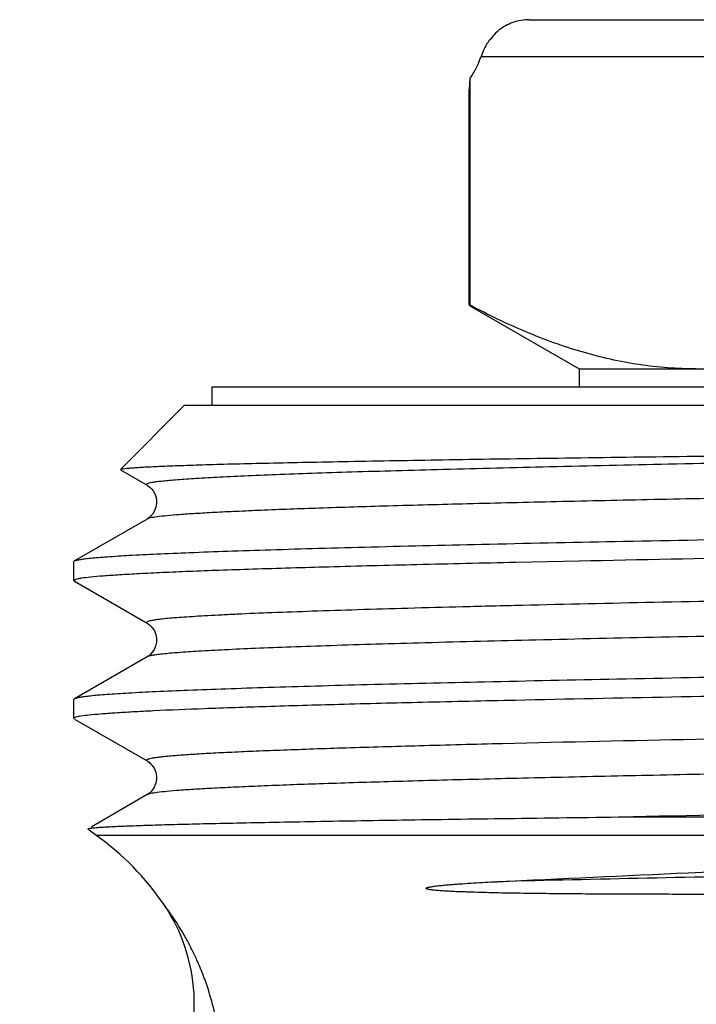
# Model space of a CAD drawing. Units: millimetres. Extents: x 0 to 297, y 0 to 210.
# Drawn here: x 74 to 81, y 113 to 124 of the extents above; entities that cross this region are included whole.
import ezdxf

# ---------------------------------------------------------------- set-up
doc = ezdxf.new("R2010")
doc.units = ezdxf.units.MM
doc.header["$LTSCALE"] = 16.335
doc.layers.get('0').update_dxf_attribs({"linetype": 'CONTINUOUS'})
doc.layers.add('A_STD', color=7, linetype='CONTINUOUS')
doc.layers.add('E_STD', color=7, linetype='CONTINUOUS')

msp = doc.modelspace()

# ---------------------------------------------------------------- linework, layer by layer
at = {"color": 7, "linetype": 'Continuous'}
for p, q in [((79.418, 123.97), (99.763, 123.97)), ((78.775, 120.863), (78.775, 123.335)), ((78.763, 123.17), (78.764, 123.172)), ((78.764, 123.171), (78.763, 123.17)), ((78.764, 123.178), (78.764, 123.177)), ((78.764, 123.177), (78.764, 123.178)), ((78.764, 123.177), (78.764, 123.172)), ((78.764, 123.172), (78.764, 123.177)), ((78.764, 123.172), (78.764, 123.171)), ((78.763, 120.863), (78.775, 120.863)), ((78.772, 120.858), (79.963, 120.17)), ((79.963, 120.17), (79.963, 119.97)), ((79.963, 120.17), (98.963, 120.17)), ((75.963, 119.97), (75.963, 119.77)), ((102.963, 119.97), (75.963, 119.97)), ((75.663, 119.77), (74.969, 119.075)), ((103.263, 119.77), (75.663, 119.77)), ((74.97, 119.071), (75.259, 118.904)), ((75.259, 118.536), (74.469, 118.08)), ((74.463, 117.867), (74.463, 118.073)), ((79.96, 118.078), (79.272, 118.063)), ((74.469, 117.86), (75.259, 117.404)), ((75.259, 117.036), (74.469, 116.58)), ((74.469, 116.58), (74.463, 116.573)), ((74.463, 116.367), (74.463, 116.573)), ((74.469, 116.36), (75.259, 115.904)), ((75.261, 115.537), (74.652, 115.185)), ((80.548, 115.296), (92.875, 115.296)), ((74.616, 115.162), (74.617, 115.165))]:
    msp.add_line(p, q, dxfattribs=at)
at = {"color": 9, "linetype": 'Continuous'}
for p, q in [((78.894, 123.57), (100.163, 123.57)), ((74.703, 115.096), (88.994, 115.096))]:
    msp.add_line(p, q, dxfattribs=at)
at = {"color": 7, "linetype": 'Continuous'}
for points in [[(75.259, 118.904), (75.263, 118.902), (75.277, 118.892), (75.293, 118.879), (75.311, 118.86), (75.332, 118.831), (75.35, 118.793), (75.361, 118.752), (75.363, 118.709), (75.356, 118.665), (75.342, 118.628), (75.324, 118.598), (75.305, 118.574), (75.288, 118.557), (75.273, 118.545), (75.263, 118.538), (75.26, 118.537)], [(75.259, 117.404), (75.27, 117.397), (75.284, 117.386), (75.301, 117.371), (75.32, 117.349), (75.339, 117.318), (75.355, 117.28), (75.363, 117.238), (75.362, 117.196), (75.352, 117.153), (75.337, 117.118), (75.319, 117.09), (75.301, 117.069), (75.284, 117.053), (75.271, 117.043), (75.261, 117.037), (75.259, 117.036)], [(75.259, 115.904), (75.27, 115.897), (75.285, 115.886), (75.302, 115.87), (75.32, 115.849), (75.339, 115.818), (75.355, 115.779), (75.363, 115.738), (75.362, 115.695), (75.352, 115.653), (75.336, 115.617), (75.319, 115.59), (75.3, 115.569), (75.284, 115.553), (75.27, 115.543), (75.261, 115.537)]]:
    msp.add_lwpolyline(points, dxfattribs=at)
for centre, radius, start, end in [((67.991, 123.976), 10.803, 355.7647, 356.5987), ((99.653, -846.853), 965.132, 91.050187, 91.169141), ((74.467, 116.367), 0.00385, 168.6891, 179.9581), ((72.963, 112.652), 3, 34.2057, 54.5494)]:
    msp.add_arc(centre, radius, start, end, dxfattribs=at)
msp.add_ellipse((78.494, 123.97), major_axis=(0, 0.8), ratio=0.57735, start_param=-2.48837, end_param=-2.094395, dxfattribs=at)
for points, knots in [([(79.418, 123.97), (79.358, 123.97), (79.237, 123.95), (79.079, 123.86), (78.961, 123.727), (78.911, 123.623), (78.894, 123.57)], [0, 0, 0, 0, 0.25569, 0.511056, 0.762796, 1, 1, 1, 1]), ([(81.236, 120.17), (81.028, 120.17), (80.608, 120.202), (79.985, 120.343), (79.37, 120.566), (78.972, 120.758), (78.775, 120.863)], [0, 0, 0, 0, 0.24186, 0.487573, 0.739879, 1, 1, 1, 1]), ([(74.969, 119.075), (74.971, 119.078), (74.983, 119.08), (75.006, 119.085), (75.041, 119.089), (75.088, 119.093), (75.148, 119.098), (75.22, 119.102), (75.304, 119.106), (75.44, 119.113), (75.639, 119.12), (75.913, 119.129), (76.234, 119.138), (76.6, 119.146), (77.009, 119.155), (77.639, 119.167), (78.524, 119.183), (79.695, 119.2), (80.999, 119.218), (82.418, 119.235), (83.933, 119.253), (85.523, 119.271), (87.729, 119.295), (90.502, 119.324), (92.725, 119.348), (93.825, 119.36)], [0, 0, 0, 0, 0.000607, 0.001841, 0.003719, 0.006241, 0.00941, 0.013222, 0.017676, 0.022768, 0.034846, 0.049422, 0.066446, 0.08586, 0.107603, 0.131599, 0.186021, 0.248389, 0.317853, 0.393464, 0.474181, 0.558888, 0.646411, 0.825003, 1, 1, 1, 1]), ([(74.469, 118.08), (74.476, 118.084), (74.495, 118.089), (74.531, 118.097), (74.583, 118.104), (74.65, 118.111), (74.733, 118.119), (74.872, 118.13), (75.085, 118.143), (75.383, 118.158), (75.74, 118.173), (76.153, 118.188), (76.621, 118.203), (77.142, 118.219), (77.935, 118.24), (79.042, 118.266), (80.493, 118.296), (82.092, 118.326), (83.812, 118.356), (85.624, 118.387), (87.5, 118.417), (90.038, 118.458), (93.135, 118.507), (95.592, 118.548), (96.779, 118.57)], [0, 0, 0, 0, 0.001, 0.002665, 0.005007, 0.008031, 0.011735, 0.016114, 0.026886, 0.040309, 0.056326, 0.074874, 0.095879, 0.11925, 0.144897, 0.202576, 0.267973, 0.340011, 0.417506, 0.499186, 0.583709, 0.669685, 0.840343, 1, 1, 1, 1]), ([(74.463, 118.073), (74.463, 118.074), (74.464, 118.077), (74.467, 118.079), (74.469, 118.08)], [0, 0, 0, 0, 0.18791, 1, 1, 1, 1]), ([(79.272, 118.063), (78.913, 118.056), (78.235, 118.04), (77.28, 118.016), (76.564, 117.995), (76.057, 117.978), (75.73, 117.966), (75.44, 117.954), (75.186, 117.941), (74.971, 117.929), (74.793, 117.917), (74.655, 117.906), (74.564, 117.895), (74.511, 117.886), (74.486, 117.88), (74.471, 117.875), (74.463, 117.869), (74.463, 117.867)], [0, 0, 0, 0, 0.223658, 0.422549, 0.594586, 0.669938, 0.737918, 0.798342, 0.851046, 0.895907, 0.932806, 0.961643, 0.982375, 0.989702, 0.995015, 0.998361, 1, 1, 1, 1]), ([(74.463, 117.867), (74.463, 117.866), (74.464, 117.863), (74.467, 117.861), (74.469, 117.86)], [0, 0, 0, 0, 0.187904, 1, 1, 1, 1]), ([(104.381, 117.092), (104.333, 117.084), (104.214, 117.072), (104, 117.056), (103.716, 117.04), (103.202, 117.017), (102.4, 116.989), (101.256, 116.957), (99.886, 116.924), (98.318, 116.892), (96.58, 116.859), (94.023, 116.815), (90.673, 116.761), (86.647, 116.697), (82.836, 116.634), (80.401, 116.588), (79.27, 116.563)], [0, 0, 0, 0, 0.005771, 0.014344, 0.025681, 0.039733, 0.0757, 0.121563, 0.176449, 0.239311, 0.308949, 0.384034, 0.544729, 0.709179, 0.864882, 1, 1, 1, 1]), ([(81.963, 116.823), (81.433, 116.814), (80.422, 116.794), (78.987, 116.764), (77.894, 116.739), (77.11, 116.718), (76.595, 116.703), (76.133, 116.687), (75.725, 116.672), (75.373, 116.657), (75.077, 116.643), (74.868, 116.629), (74.73, 116.619), (74.648, 116.611), (74.582, 116.604), (74.531, 116.597), (74.495, 116.589), (74.476, 116.584), (74.469, 116.58)], [0, 0, 0, 0, 0.212038, 0.40445, 0.574062, 0.649463, 0.718166, 0.779901, 0.834413, 0.881487, 0.920936, 0.952597, 0.965472, 0.97636, 0.985251, 0.992144, 0.997048, 1, 1, 1, 1]), ([(79.27, 116.563), (78.933, 116.556), (78.293, 116.542), (77.388, 116.519), (76.595, 116.496), (75.922, 116.474), (75.438, 116.454), (75.116, 116.438), (74.923, 116.426), (74.765, 116.415), (74.64, 116.404), (74.551, 116.393), (74.502, 116.385), (74.484, 116.379)], [0, 0, 0, 0, 0.21125, 0.400792, 0.566857, 0.707919, 0.822669, 0.869839, 0.910054, 0.943234, 0.969306, 0.988222, 1, 1, 1, 1]), ([(74.484, 116.379), (74.479, 116.378), (74.472, 116.375), (74.464, 116.37), (74.464, 116.367)], [0, 0, 0, 0, 0.660266, 1, 1, 1, 1]), ([(99.656, 115.627), (98.211, 115.595), (95.09, 115.539), (90.26, 115.461), (85.335, 115.383), (82.087, 115.327), (80.548, 115.296)], [0, 0, 0, 0, 0.226863, 0.490028, 0.758333, 1, 1, 1, 1]), ([(74.617, 115.165), (74.621, 115.168), (74.634, 115.17), (74.659, 115.174), (74.696, 115.178), (74.745, 115.182), (74.805, 115.186), (74.91, 115.191), (75.071, 115.198), (75.298, 115.206), (75.571, 115.214), (75.889, 115.222), (76.251, 115.23), (76.656, 115.238), (77.277, 115.25), (78.149, 115.264), (79.302, 115.28), (80.118, 115.291), (80.548, 115.296)], [0, 0, 0, 0, 0.002271, 0.006523, 0.012782, 0.021053, 0.031333, 0.043615, 0.074132, 0.112507, 0.158621, 0.212311, 0.273407, 0.34171, 0.416983, 0.587452, 0.782679, 1, 1, 1, 1]), ([(79.069, 114.59), (79.762, 114.624), (81.26, 114.693), (83.191, 114.778), (84.879, 114.855), (86.223, 114.92), (87.366, 114.982), (88.293, 115.041), (88.76, 115.075), (88.994, 115.096)], [0, 0, 0, 0, 0.209553, 0.452586, 0.583685, 0.719494, 0.858716, 0.929194, 1, 1, 1, 1]), ([(99.412, 114.59), (98.585, 114.577), (96.811, 114.554), (94.534, 114.53), (92.568, 114.513), (91.026, 114.5), (89.467, 114.489), (87.908, 114.478), (86.37, 114.469), (84.87, 114.461), (83.652, 114.456), (82.711, 114.453), (82.035, 114.452), (81.485, 114.452), (81.057, 114.452), (80.745, 114.453), (80.44, 114.454), (80.142, 114.455), (79.85, 114.457), (79.566, 114.46), (79.333, 114.463), (79.15, 114.466), (79.016, 114.469), (78.883, 114.472), (78.774, 114.476), (78.687, 114.479), (78.622, 114.481), (78.558, 114.484), (78.494, 114.488), (78.429, 114.492), (78.381, 114.497), (78.349, 114.501), (78.332, 114.504), (78.318, 114.506), (78.306, 114.509), (78.299, 114.512), (78.293, 114.518), (78.296, 114.521), (78.299, 114.522), (78.303, 114.524), (78.308, 114.526), (78.316, 114.528), (78.327, 114.531), (78.345, 114.534), (78.368, 114.538), (78.405, 114.543), (78.453, 114.549), (78.511, 114.554), (78.57, 114.559), (78.63, 114.564), (78.712, 114.57), (78.815, 114.576), (78.941, 114.583), (79.026, 114.588), (79.069, 114.59)], [0, 0, 0, 0, 0.113335, 0.24295, 0.311937, 0.382606, 0.454096, 0.525539, 0.596067, 0.664823, 0.730973, 0.762821, 0.793725, 0.823594, 0.838114, 0.852346, 0.866278, 0.879904, 0.893215, 0.906207, 0.918875, 0.925088, 0.931221, 0.937278, 0.943261, 0.946228, 0.94918, 0.952121, 0.955054, 0.95799, 0.960953, 0.961707, 0.962472, 0.96326, 0.963674, 0.964164, 0.964389, 0.96453, 0.964688, 0.964823, 0.965106, 0.965405, 0.966012, 0.966632, 0.967897, 0.969185, 0.971808, 0.97448, 0.977192, 0.979939, 0.982718, 0.988368, 0.99413, 1, 1, 1, 1])]:
    msp.add_open_spline(points, degree=3, knots=knots, dxfattribs=at)
at = {"color": 9, "linetype": 'Continuous'}
for points, knots in [([(93.825, 119.36), (92.716, 119.341), (90.48, 119.303), (87.16, 119.247), (84.443, 119.2), (82.382, 119.161), (80.974, 119.133), (79.686, 119.105), (78.697, 119.081), (77.98, 119.061), (77.503, 119.047), (77.068, 119.033), (76.677, 119.019), (76.332, 119.005), (76.074, 118.992), (75.891, 118.982), (75.771, 118.975), (75.664, 118.968), (75.57, 118.961), (75.488, 118.954), (75.418, 118.947), (75.36, 118.94), (75.316, 118.934), (75.283, 118.926), (75.264, 118.921), (75.25, 118.911), (75.257, 118.905), (75.259, 118.904)], [0, 0, 0, 0, 0.178869, 0.360892, 0.535747, 0.617349, 0.693494, 0.763098, 0.825171, 0.853102, 0.878828, 0.902256, 0.923304, 0.941899, 0.957971, 0.965044, 0.971468, 0.977236, 0.982342, 0.986784, 0.990557, 0.993661, 0.996096, 0.997862, 0.998974, 0.9995, 1, 1, 1, 1]), ([(103.667, 119.286), (103.67, 119.285), (103.674, 119.283), (103.673, 119.277), (103.67, 119.274), (103.666, 119.271), (103.655, 119.267), (103.637, 119.262), (103.609, 119.256), (103.572, 119.251), (103.526, 119.245), (103.472, 119.239), (103.41, 119.233), (103.31, 119.225), (103.165, 119.215), (102.966, 119.204), (102.734, 119.192), (102.47, 119.18), (102.175, 119.169), (101.849, 119.157), (101.356, 119.141), (100.67, 119.121), (99.401, 119.088), (97.593, 119.049), (95.207, 119.003), (92.6, 118.957), (89.872, 118.911), (87.129, 118.865), (84.881, 118.827), (83.153, 118.795), (81.941, 118.772), (80.801, 118.748), (79.744, 118.725), (78.781, 118.702), (77.921, 118.679), (77.172, 118.656), (76.62, 118.636), (76.24, 118.619), (76.002, 118.608), (75.797, 118.596), (75.624, 118.585), (75.485, 118.573), (75.38, 118.562), (75.313, 118.552), (75.277, 118.543), (75.264, 118.539), (75.26, 118.537)], [0, 0, 0, 0, 0.000291, 0.000395, 0.000529, 0.000719, 0.000976, 0.001703, 0.00272, 0.004032, 0.005639, 0.007543, 0.009742, 0.012236, 0.0181, 0.025122, 0.033288, 0.042578, 0.052969, 0.064436, 0.076953, 0.105011, 0.136875, 0.210756, 0.295761, 0.388625, 0.48578, 0.583495, 0.678014, 0.722933, 0.765708, 0.805929, 0.843209, 0.877186, 0.907539, 0.93397, 0.95623, 0.965726, 0.974104, 0.981342, 0.987423, 0.992336, 0.996069, 0.998618, 0.999452, 1, 1, 1, 1]), ([(82.358, 117.661), (81.83, 117.65), (80.825, 117.63), (79.604, 117.603), (78.712, 117.581), (78.114, 117.565), (77.567, 117.549), (77.075, 117.533), (76.638, 117.517), (76.31, 117.504), (76.077, 117.492), (75.925, 117.484), (75.788, 117.476), (75.666, 117.468), (75.561, 117.461), (75.471, 117.453), (75.396, 117.445), (75.338, 117.437), (75.295, 117.429), (75.27, 117.423), (75.258, 117.417), (75.253, 117.412), (75.254, 117.407), (75.258, 117.405), (75.259, 117.404)], [0, 0, 0, 0, 0.222639, 0.423301, 0.514196, 0.598262, 0.67513, 0.744438, 0.805873, 0.859167, 0.882681, 0.904072, 0.92332, 0.940402, 0.955299, 0.967993, 0.978476, 0.986744, 0.992801, 0.996669, 0.99782, 0.998535, 0.999111, 1, 1, 1, 1]), ([(82.358, 117.28), (81.857, 117.27), (80.9, 117.251), (79.543, 117.221), (78.508, 117.195), (77.766, 117.174), (77.278, 117.159), (76.841, 117.144), (76.454, 117.129), (76.12, 117.114), (75.84, 117.099), (75.615, 117.084), (75.462, 117.071), (75.368, 117.06), (75.319, 117.053), (75.284, 117.046), (75.266, 117.04), (75.259, 117.036)], [0, 0, 0, 0, 0.211719, 0.403917, 0.573362, 0.648712, 0.717399, 0.779131, 0.833673, 0.8808, 0.920324, 0.952098, 0.975991, 0.984961, 0.991942, 0.996943, 1, 1, 1, 1]), ([(103.667, 116.654), (103.663, 116.651), (103.65, 116.647), (103.614, 116.638), (103.547, 116.628), (103.442, 116.617), (103.303, 116.606), (103.13, 116.594), (102.925, 116.583), (102.687, 116.571), (102.307, 116.555), (101.756, 116.535), (101.007, 116.511), (100.147, 116.488), (99.184, 116.465), (98.128, 116.442), (96.988, 116.419), (95.775, 116.395), (94.048, 116.364), (91.8, 116.325), (89.057, 116.279), (86.329, 116.233), (83.722, 116.187), (81.336, 116.141), (79.527, 116.102), (78.259, 116.069), (77.572, 116.049), (77.079, 116.033), (76.753, 116.021), (76.458, 116.01), (76.194, 115.998), (75.962, 115.987), (75.763, 115.975), (75.617, 115.965), (75.517, 115.957), (75.455, 115.951), (75.401, 115.945), (75.356, 115.939), (75.319, 115.934), (75.29, 115.928), (75.272, 115.923), (75.262, 115.919), (75.256, 115.916), (75.252, 115.909), (75.257, 115.905), (75.259, 115.904)], [0, 0, 0, 0, 0.000548, 0.001381, 0.003928, 0.007658, 0.012569, 0.018648, 0.025883, 0.034259, 0.043754, 0.066008, 0.092435, 0.122782, 0.156755, 0.19403, 0.234246, 0.277017, 0.321932, 0.416445, 0.514156, 0.61131, 0.704176, 0.789186, 0.863076, 0.894946, 0.92301, 0.935531, 0.947002, 0.957396, 0.96669, 0.974861, 0.981887, 0.987756, 0.990252, 0.992454, 0.99436, 0.99597, 0.997284, 0.998304, 0.999033, 0.999291, 0.999482, 0.99971, 1, 1, 1, 1]), ([(103.667, 116.286), (103.67, 116.285), (103.674, 116.283), (103.673, 116.277), (103.67, 116.274), (103.666, 116.271), (103.655, 116.267), (103.637, 116.262), (103.609, 116.256), (103.572, 116.251), (103.526, 116.245), (103.472, 116.239), (103.41, 116.233), (103.31, 116.225), (103.165, 116.215), (102.966, 116.204), (102.734, 116.192), (102.47, 116.18), (102.175, 116.169), (101.849, 116.157), (101.356, 116.141), (100.669, 116.121), (99.401, 116.088), (97.593, 116.049), (95.207, 116.003), (92.599, 115.957), (89.872, 115.911), (87.128, 115.865), (84.88, 115.826), (83.153, 115.795), (81.94, 115.772), (80.8, 115.748), (79.743, 115.725), (78.78, 115.702), (77.92, 115.679), (77.171, 115.656), (76.62, 115.636), (76.24, 115.619), (76.002, 115.608), (75.797, 115.596), (75.624, 115.585), (75.485, 115.573), (75.38, 115.562), (75.313, 115.552), (75.277, 115.543), (75.264, 115.539), (75.26, 115.537)], [0, 0, 0, 0, 0.000292, 0.000395, 0.000529, 0.000719, 0.000976, 0.001703, 0.002721, 0.004033, 0.005641, 0.007544, 0.009743, 0.012237, 0.018102, 0.025125, 0.03329, 0.042581, 0.052972, 0.064439, 0.076956, 0.105016, 0.13688, 0.210764, 0.295772, 0.388638, 0.485795, 0.583511, 0.678031, 0.72295, 0.765724, 0.805945, 0.843223, 0.8772, 0.907551, 0.933981, 0.95624, 0.965735, 0.974111, 0.981349, 0.987429, 0.992339, 0.996071, 0.99862, 0.999453, 1, 1, 1, 1]), ([(103.667, 115.154), (103.66, 115.149), (103.636, 115.143), (103.592, 115.135), (103.528, 115.126), (103.446, 115.118), (103.344, 115.109), (103.171, 115.096), (102.908, 115.081), (102.538, 115.064), (102.097, 115.047), (101.587, 115.029), (101.011, 115.012), (100.372, 114.994), (99.404, 114.97), (98.066, 114.94), (96.328, 114.906), (94.441, 114.871), (92.445, 114.836), (90.384, 114.801), (88.303, 114.766), (85.619, 114.721), (82.543, 114.666), (80.158, 114.617), (79.069, 114.59)], [0, 0, 0, 0, 0.001074, 0.002908, 0.005513, 0.008891, 0.013039, 0.017955, 0.030059, 0.045139, 0.063117, 0.083893, 0.107357, 0.13338, 0.161821, 0.225325, 0.29649, 0.373767, 0.455477, 0.539841, 0.625025, 0.709175, 0.867115, 1, 1, 1, 1])]:
    msp.add_open_spline(points, degree=3, knots=knots, dxfattribs=at)
at = {"layer": 'A_STD', "color": 7, "linetype": 'Continuous'}
msp.add_line((78.763, 120.863), (78.763, 123.17), dxfattribs=at)
at = {"layer": 'E_STD', "color": 7, "linetype": 'Continuous'}
msp.add_line((74.703, 115.096), (74.616, 115.162), dxfattribs=at)
at = {"layer": 'E_STD', "color": 9, "linetype": 'Continuous'}
msp.add_line((75.445, 114.338), (75.445, 114.338), dxfattribs=at)
at = {"layer": 'E_STD', "color": 7, "linetype": 'Continuous'}
for centre, radius, start, end in [((72.963, 112.652), 3, 34.2057, 54.5494), ((73.873, 113.27), 1.9, 270, 34.2057)]:
    msp.add_arc(centre, radius, start, end, dxfattribs=at)
at = {"layer": 'E_STD', "color": 9, "linetype": 'Continuous'}
msp.add_open_spline([(76.067, 112.652), (76.062, 112.749), (76.042, 112.94), (75.986, 113.22), (75.906, 113.486), (75.823, 113.694), (75.749, 113.849), (75.693, 113.957), (75.636, 114.056), (75.589, 114.132), (75.553, 114.187), (75.528, 114.223), (75.505, 114.256), (75.486, 114.283), (75.471, 114.303), (75.462, 114.316), (75.456, 114.324), (75.451, 114.33), (75.448, 114.334), (75.446, 114.336), (75.445, 114.338), (75.445, 114.338)], degree=3, knots=[0, 0, 0, 0, 0.159865, 0.316628, 0.468988, 0.61508, 0.684858, 0.751716, 0.81468, 0.872517, 0.898857, 0.923055, 0.944764, 0.963532, 0.97888, 0.985122, 0.990337, 0.994478, 0.9975, 0.999355, 1, 1, 1, 1], dxfattribs=at)

doc.saveas('drawing.dxf')
